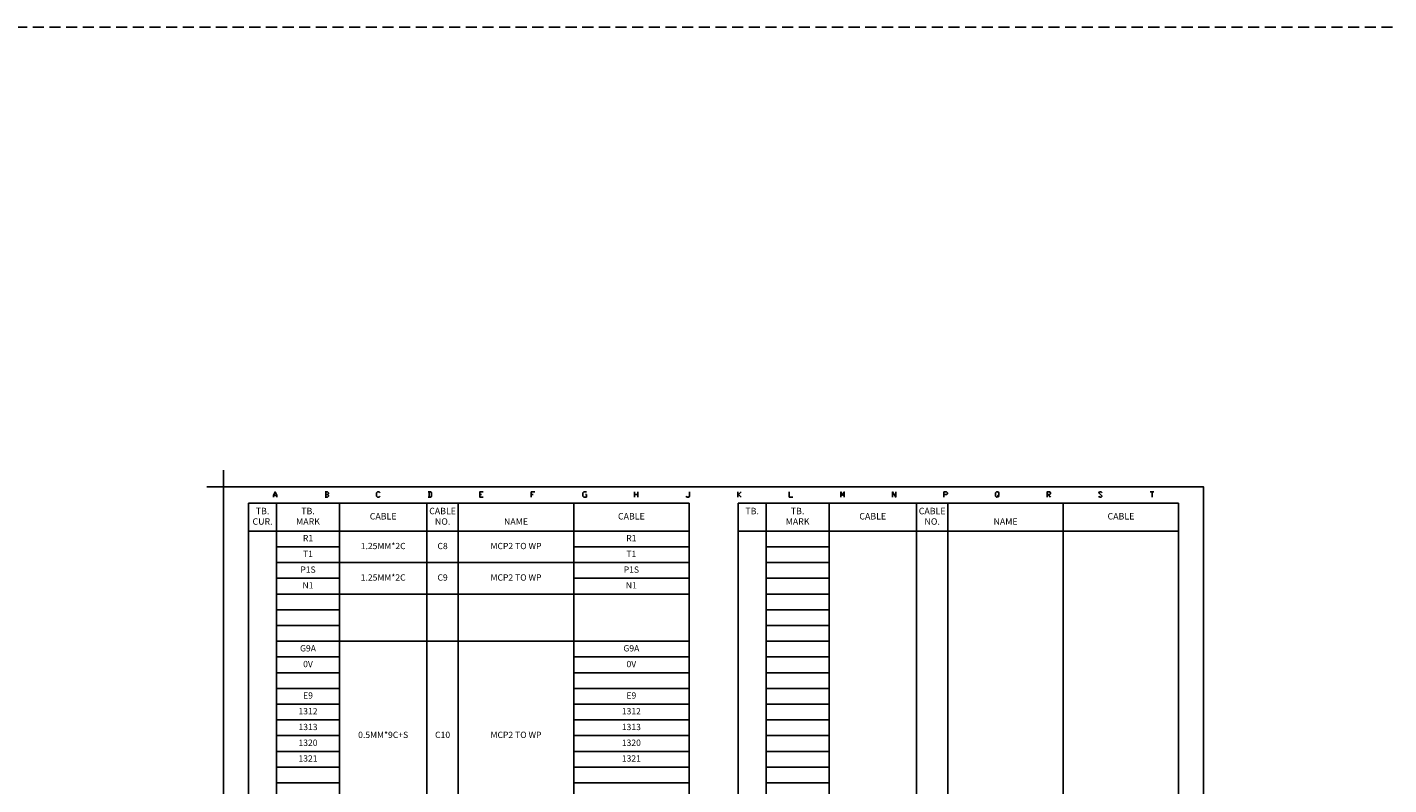
# Model space of a CAD drawing. Units: millimetres. Extents: x -1595 to 5917, y -2620 to 275.
# Drawn here: x 998 to 1388, y -2116 to -1899 of the extents above; entities that cross this region are included whole.
import ezdxf
from ezdxf.enums import TextEntityAlignment as Align

# ---------------------------------------------------------------- set-up
doc = ezdxf.new("R2010")
doc.units = ezdxf.units.MM
doc.linetypes.add('HIDDEN2', pattern=[4.7625, 3.175, -1.5875])
doc.layers.add('P', color=7, linetype='Continuous')
doc.styles.add('CHINA', font='romans.shx', dxfattribs={"bigfont": 'chineset.shx'})

msp = doc.modelspace()

# ---------------------------------------------------------------- linework, layer by layer
for p, q in [((1061.412, -2035.271), (1061.412, -2200.771)), ((1061.412, -2035.271), (1187.412, -2035.271)), ((1069.412, -2035.271), (1069.412, -2200.771)), ((1087.412, -2035.271), (1087.412, -2200.771)), ((1112.412, -2035.271), (1112.412, -2200.771)), ((1121.412, -2035.271), (1121.412, -2200.771)), ((1154.412, -2035.271), (1154.412, -2200.771)), ((1187.412, -2035.271), (1187.412, -2200.771)), ((1201.462, -2035.271), (1201.462, -2200.771)), ((1201.462, -2035.271), (1327.462, -2035.271)), ((1209.462, -2035.271), (1209.462, -2200.771)), ((1227.462, -2035.271), (1227.462, -2200.771)), ((1252.462, -2035.271), (1252.462, -2200.771)), ((1261.462, -2035.271), (1261.462, -2200.771)), ((1294.462, -2035.271), (1294.462, -2200.771)), ((1327.462, -2035.271), (1327.462, -2200.771)), ((1061.412, -2043.271), (1187.412, -2043.271)), ((1201.462, -2043.271), (1327.462, -2043.271)), ((1069.412, -2047.771), (1087.412, -2047.771)), ((1154.412, -2047.771), (1187.412, -2047.771)), ((1209.462, -2047.771), (1227.462, -2047.771)), ((1069.412, -2052.271), (1187.412, -2052.271)), ((1209.462, -2052.271), (1227.462, -2052.271)), ((1069.412, -2056.771), (1087.412, -2056.771)), ((1154.412, -2056.771), (1187.412, -2056.771)), ((1209.462, -2056.771), (1227.462, -2056.771)), ((1069.412, -2061.271), (1187.412, -2061.271)), ((1209.462, -2061.271), (1227.462, -2061.271)), ((1069.412, -2065.771), (1087.412, -2065.771)), ((1209.462, -2065.771), (1227.462, -2065.771)), ((1069.412, -2070.271), (1087.412, -2070.271)), ((1209.462, -2070.271), (1227.462, -2070.271)), ((1069.412, -2074.771), (1187.412, -2074.771)), ((1209.462, -2074.771), (1227.462, -2074.771)), ((1069.412, -2079.271), (1087.412, -2079.271)), ((1154.412, -2079.271), (1187.412, -2079.271)), ((1209.462, -2079.271), (1227.462, -2079.271)), ((1069.412, -2083.771), (1087.412, -2083.771)), ((1154.412, -2083.771), (1187.412, -2083.771)), ((1209.462, -2083.771), (1227.462, -2083.771)), ((1069.412, -2088.271), (1087.412, -2088.271)), ((1154.412, -2088.271), (1187.412, -2088.271)), ((1209.462, -2088.271), (1227.462, -2088.271)), ((1069.412, -2092.771), (1087.412, -2092.771)), ((1154.412, -2092.771), (1187.412, -2092.771)), ((1209.462, -2092.771), (1227.462, -2092.771)), ((1069.412, -2097.271), (1087.412, -2097.271)), ((1154.412, -2097.271), (1187.412, -2097.271)), ((1209.462, -2097.271), (1227.462, -2097.271)), ((1069.412, -2101.771), (1087.412, -2101.771)), ((1154.412, -2101.771), (1187.412, -2101.771)), ((1209.462, -2101.771), (1227.462, -2101.771)), ((1069.412, -2106.271), (1087.412, -2106.271)), ((1154.412, -2106.271), (1187.412, -2106.271)), ((1209.462, -2106.271), (1227.462, -2106.271)), ((1069.412, -2110.771), (1087.412, -2110.771)), ((1154.412, -2110.771), (1187.412, -2110.771)), ((1209.462, -2110.771), (1227.462, -2110.771)), ((1069.412, -2115.271), (1087.412, -2115.271)), ((1154.412, -2115.271), (1187.412, -2115.271)), ((1209.462, -2115.271), (1227.462, -2115.271))]:
    msp.add_line(p, q)
at = {"color": 4, "linetype": 'HIDDEN2'}
msp.add_lwpolyline([(-28.998, -1899.181), (1777.664, -1899.181), (1777.664, -2335.222), (-28.998, -2335.222)], close=True, dxfattribs=at)
msp.add_lwpolyline([(1049.507, -2030.62), (1054.252, -2030.62), (1054.252, -2025.874)])
at = {"layer": 'P'}
for points in [[(1054.252, -2215.035), (1054.252, -2030.62), (1334.622, -2030.62), (1334.622, -2215.035)], [(1068.522, -2033.566), (1068.522, -2033.072), (1069.015, -2032.084), (1069.527, -2033.072), (1069.527, -2033.566)], [(1068.522, -2033.072), (1069.527, -2033.072)], [(1084.026, -2032.825), (1084.273, -2032.578), (1084.273, -2032.331), (1084.026, -2032.084), (1083.285, -2032.084)], [(1083.285, -2033.566), (1084.026, -2033.566), (1084.273, -2033.319), (1084.273, -2033.072), (1084.026, -2032.825), (1083.532, -2032.825)], [(1083.532, -2032.084), (1083.532, -2033.566)], [(1099.037, -2033.319), (1098.772, -2033.566), (1098.296, -2033.566), (1098.031, -2033.319), (1098.031, -2032.331), (1098.296, -2032.084), (1098.772, -2032.084), (1099.037, -2032.331)], [(1112.795, -2033.566), (1113.536, -2033.566), (1113.783, -2033.319), (1113.783, -2032.331), (1113.536, -2032.084), (1112.795, -2032.084)], [(1113.042, -2032.084), (1113.042, -2033.566)], [(1128.529, -2032.084), (1127.541, -2032.084), (1127.541, -2033.566), (1128.529, -2033.566)], [(1127.541, -2032.825), (1128.053, -2032.825)], [(1142.287, -2033.566), (1142.287, -2032.084), (1143.293, -2032.084)], [(1142.287, -2032.825), (1142.799, -2032.825)], [(1157.792, -2032.825), (1158.039, -2032.825), (1158.039, -2033.566), (1157.298, -2033.566), (1157.069, -2033.319), (1157.069, -2032.331), (1157.298, -2032.084), (1158.039, -2032.084)], [(1171.815, -2033.566), (1171.815, -2032.084)], [(1171.815, -2032.825), (1172.785, -2032.825)], [(1172.785, -2032.084), (1172.785, -2033.566)], [(1186.579, -2033.319), (1186.808, -2033.566), (1187.319, -2033.566), (1187.549, -2033.319), (1187.549, -2032.084)], [(1201.325, -2033.566), (1201.325, -2032.084)], [(1202.295, -2032.084), (1201.554, -2032.825), (1201.325, -2032.825)], [(1201.554, -2032.825), (1202.295, -2033.566)], [(1216.071, -2032.084), (1216.071, -2033.566), (1217.059, -2033.566)], [(1230.835, -2033.566), (1230.835, -2032.084), (1231.311, -2033.072), (1231.805, -2032.084), (1231.805, -2033.566)], [(1245.581, -2033.566), (1245.581, -2032.084), (1246.551, -2033.566), (1246.551, -2032.084)], [(1260.344, -2033.566), (1260.344, -2032.084), (1261.085, -2032.084), (1261.332, -2032.331), (1261.332, -2032.578), (1261.085, -2032.825), (1260.344, -2032.825)], [(1275.584, -2033.072), (1275.831, -2033.319), (1275.584, -2033.566), (1275.338, -2033.566), (1275.091, -2033.319), (1275.091, -2032.331), (1275.338, -2032.084), (1275.831, -2032.084), (1276.078, -2032.331), (1276.078, -2033.072), (1275.831, -2033.319), (1276.078, -2033.566)], [(1289.837, -2033.566), (1289.837, -2032.084), (1290.578, -2032.084), (1290.842, -2032.331), (1290.842, -2032.578), (1290.578, -2032.825), (1289.837, -2032.825)], [(1290.101, -2032.825), (1290.842, -2033.566)], [(1304.6, -2033.319), (1304.847, -2033.566), (1305.341, -2033.566), (1305.588, -2033.319), (1304.6, -2032.331), (1304.847, -2032.084), (1305.341, -2032.084), (1305.588, -2032.331)], [(1319.347, -2032.084), (1320.352, -2032.084)], [(1319.858, -2032.084), (1319.858, -2033.566)]]:
    msp.add_lwpolyline(points, dxfattribs=at)

# ---------------------------------------------------------------- texts
at = {"style": 'CHINA'}
for s, height, p in [('TB.', 1.85, (1065.412, -2037.771)), ('TB.', 1.85, (1078.412, -2037.771)), ('CABLE', 1.85, (1116.912, -2037.771)), ('TB.', 1.85, (1205.462, -2037.771)), ('TB.', 1.85, (1218.462, -2037.771)), ('CABLE', 1.85, (1256.962, -2037.771)), ('CUR.', 1.85, (1065.412, -2040.771)), ('MARK', 1.85, (1078.412, -2040.771)), ('CABLE', 1.85, (1099.912, -2039.271)), ('NO.', 1.85, (1116.912, -2040.771)), ('NAME', 1.85, (1137.912, -2040.771)), ('CABLE', 1.85, (1170.912, -2039.271)), ('MARK', 1.85, (1218.462, -2040.771)), ('CABLE', 1.85, (1239.962, -2039.271)), ('NO.', 1.85, (1256.962, -2040.771)), ('NAME', 1.85, (1277.962, -2040.771)), ('CABLE', 1.85, (1310.962, -2039.271)), ('R1', 1.8, (1078.412, -2045.521)), ('R1', 1.8, (1170.912, -2045.521)), ('1.25MM*2C', 1.8, (1099.912, -2047.771)), ('C8', 1.8, (1116.912, -2047.771)), ('MCP2 TO WP', 1.8, (1137.912, -2047.771)), ('T1', 1.8, (1078.412, -2050.021)), ('T1', 1.8, (1170.912, -2050.021)), ('P1S', 1.8, (1078.412, -2054.521)), ('1.25MM*2C', 1.8, (1099.912, -2056.771)), ('C9', 1.8, (1116.912, -2056.771)), ('MCP2 TO WP', 1.8, (1137.912, -2056.771)), ('P1S', 1.8, (1170.912, -2054.521)), ('N1', 1.8, (1078.412, -2059.021)), ('N1', 1.8, (1170.912, -2059.021)), ('G9A', 1.8, (1078.412, -2077.021)), ('G9A', 1.8, (1170.912, -2077.021)), ('0V', 1.8, (1078.412, -2081.521)), ('0V', 1.8, (1170.912, -2081.521)), ('E9', 1.8, (1078.412, -2090.521)), ('E9', 1.8, (1170.912, -2090.521)), ('1312', 1.8, (1078.412, -2095.021)), ('1312', 1.8, (1170.912, -2095.021)), ('1313', 1.8, (1078.412, -2099.521)), ('1313', 1.8, (1170.912, -2099.521)), ('1320', 1.8, (1078.412, -2104.021)), ('0.5MM*9C+S', 1.8, (1099.912, -2101.771)), ('C10', 1.8, (1116.912, -2101.771)), ('MCP2 TO WP', 1.8, (1137.912, -2101.771)), ('1320', 1.8, (1170.912, -2104.021)), ('1321', 1.8, (1078.412, -2108.521)), ('1321', 1.8, (1170.912, -2108.521))]:
    msp.add_text(s, height=height, dxfattribs=at).set_placement(p, align=Align.MIDDLE)

doc.saveas('drawing.dxf')
